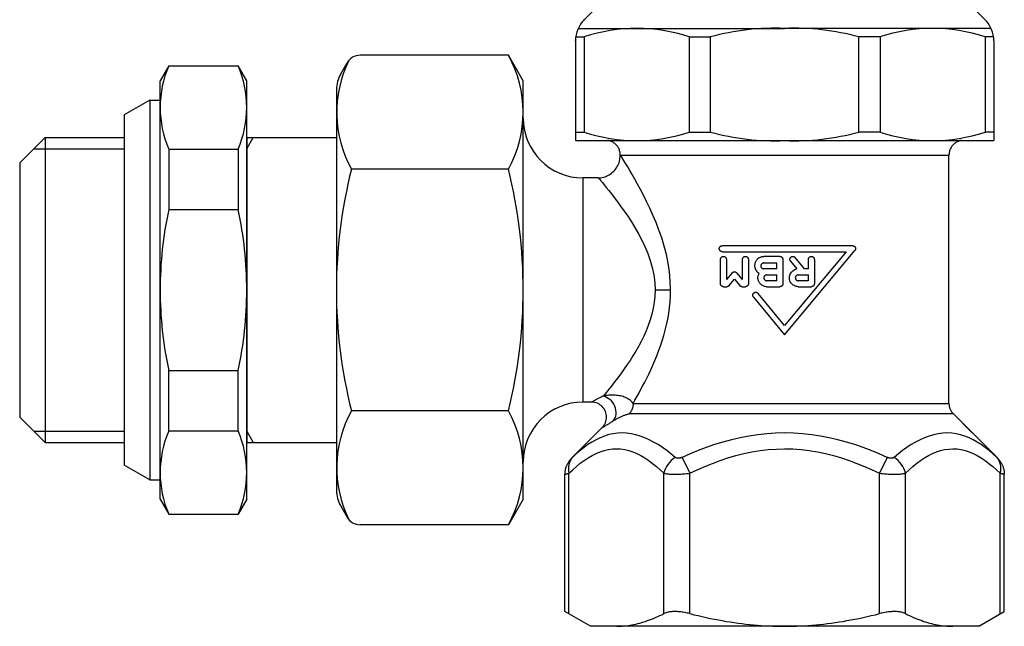
# Model space of a CAD drawing. Extents: x -307 to 887, y -79 to 371.
# Drawn here: x -80 to -14, y 43 to 84 of the extents above; entities that cross this region are included whole.
import ezdxf

# ---------------------------------------------------------------- set-up
doc = ezdxf.new("R2010")
doc.units = 0
doc.header["$PDSIZE"] = -5
doc.layers.get('0').update_dxf_attribs({"linetype": 'CONTINUOUS'})

# ---------------------------------------------------------------- blocks, each defined once
blk = doc.blocks.new('DETENTORE DI REGOLAZIONE AD ANGOLO PER TUBO FERRO DN15 (3)')
for p, q in [((33.163, 22.163), (29.086, 18.086)), ((51.837, 22.163), (55.914, 18.086)), ((28.68, 17.5), (42.5, 17.5)), ((56.32, 17.5), (42.5, 17.5)), ((28.5, 16.672), (28.5, 10)), ((28.517, 16.929), (29.086, 16.929)), ((29.086, 16.929), (29.086, 10.571)), ((36.115, 16.929), (37.529, 16.929)), ((36.115, 16.929), (36.115, 10.571)), ((37.529, 10.571), (37.529, 16.929)), ((48.885, 16.929), (47.471, 16.929)), ((47.471, 10.571), (47.471, 16.929)), ((48.885, 16.929), (48.885, 10.571)), ((55.914, 16.929), (55.914, 10.571)), ((56.483, 16.929), (55.914, 16.929)), ((56.5, 16.672), (56.5, 10)), ((12.768, 14.428), (13.215, 15.202)), ((24.018, 15.702), (14.081, 15.702)), ((25, 14), (24.018, 15.702)), ((1.277, 15), (0.7, 14)), ((1.277, 15), (5.923, 15)), ((6.5, 14), (5.923, 15)), ((0.7, -14), (0.7, 14)), ((6.5, -14), (6.5, 14)), ((25, -14), (25, 14)), ((12.5, 13.428), (12.5, -13.522)), ((0, 12.7), (0, -12.7)), ((0, 12.7), (0.7, 12.7)), ((28.5, 10.571), (29.086, 10.571)), ((36.115, 10.571), (37.529, 10.571)), ((48.885, 10.571), (47.471, 10.571)), ((56.5, 10.571), (55.914, 10.571)), ((6.5, 10.2), (6.5, -10.2)), ((6.5, 9.45), (6.933, 10.2)), ((6.5, 10.2), (12.5, 10.2)), ((28.5, 10), (56.5, 10)), ((1.277, 9.432), (1.277, 5.385)), ((1.277, 9.432), (5.923, 9.432)), ((5.923, 9.432), (5.923, 5.385)), ((31.5, 9), (31.5, 9.031)), ((53.5, -7.586), (53.5, 9.031)), ((24.018, 8.083), (13.504, 8.083)), ((30, 7.5), (29, 7.5)), ((29, 7.5), (29, 0)), ((1.277, 5.385), (5.923, 5.385)), ((47.053, 2.962), (38.323, 2.962)), ((42.5, -3), (47.205, 2.636)), ((38.205, 0.42), (38.205, 2.048)), ((38.323, 2.565), (46.624, 2.565)), ((38.603, 2.048), (38.603, 0.694)), ((39.676, 0.694), (39.676, 2.048)), ((40.074, 2.048), (40.074, 0.42)), ((42.182, 2.247), (41.109, 2.247)), ((42.381, 2.048), (42.381, 0.42)), ((46.624, 2.565), (42.5, -2.382)), ((43.837, 1.414), (43.198, 2.176)), ((44.09, 1.414), (44.09, 2.048)), ((44.487, 2.048), (44.487, 0.42)), ((40.513, 1.612), (40.513, 1.651)), ((41.109, 1.811), (41.983, 1.811)), ((41.983, 1.414), (41.109, 1.414)), ((41.983, 1.414), (41.983, 1.811)), ((42.893, 1.92), (43.324, 1.407)), ((44.09, 1.414), (43.837, 1.414)), ((38.987, 1.152), (38.603, 0.694)), ((38.784, 0.292), (39.14, 0.715)), ((39.14, 0.715), (39.495, 0.292)), ((39.676, 0.694), (39.292, 1.152)), ((41.308, 1.016), (41.983, 1.016)), ((41.983, 0.619), (41.983, 1.016)), ((43.414, 1.016), (44.09, 1.016)), ((44.09, 0.619), (44.09, 1.016)), ((38.404, 0.221), (38.632, 0.221)), ((39.647, 0.221), (39.875, 0.221)), ((41.983, 0.619), (41.308, 0.619)), ((41.308, 0.221), (42.182, 0.221)), ((44.09, 0.619), (43.414, 0.619)), ((43.414, 0.221), (44.289, 0.221)), ((29, 0), (29, -7.5)), ((34.866, 0), (33.825, 0)), ((40.411, -0.477), (42.5, -3)), ((42.5, -2.382), (40.717, -0.223)), ((1.277, -9.432), (1.277, -5.385)), ((1.277, -5.385), (5.923, -5.385)), ((5.923, -9.432), (5.923, -5.385)), ((29.586, -7.5), (29, -7.5)), ((32.359, -7.586), (53.5, -7.586)), ((24.018, -8.083), (13.504, -8.083)), ((53.793, -8.293), (32.089, -8.293)), ((53.793, -8.293), (56.762, -11.262)), ((53.793, -8.293), (55.061, -9.561)), ((30.293, -9.207), (28.238, -11.262)), ((30.293, -9.207), (29.939, -9.561)), ((1.277, -9.432), (5.923, -9.432)), ((6.5, -9.45), (6.933, -10.2)), ((6.5, -10.2), (12.5, -10.2)), ((35.636, -11.198), (36.149, -12.258)), ((49.364, -11.198), (48.851, -12.258)), ((27.798, -21.518), (27.798, -12.323)), ((28.066, -21.672), (28.066, -12.258)), ((34.417, -21.652), (34.417, -12.258)), ((36.149, -21.652), (36.149, -12.258)), ((48.851, -21.652), (48.851, -12.258)), ((50.583, -21.652), (50.583, -12.258)), ((56.934, -21.672), (56.934, -12.258)), ((57.202, -21.518), (57.202, -12.323)), ((0, -12.7), (0.7, -12.7)), ((0.7, -14), (1.277, -15)), ((6.5, -14), (5.923, -15)), ((12.768, -14.428), (13.215, -15.202)), ((25, -14), (24.018, -15.702)), ((1.277, -15), (5.923, -15)), ((24.018, -15.702), (14.081, -15.702)), ((29.5, -22.5), (27.798, -21.518)), ((55.5, -22.5), (57.202, -21.518)), ((55.5, -22.5), (29.5, -22.5))]:
    blk.add_line(p, q)
for points in [[(31.5, 9.031), (31.495, 9.089), (31.49, 9.147), (31.484, 9.204), (31.47, 9.261), (31.456, 9.317), (31.438, 9.372), (31.415, 9.425), (31.392, 9.479), (31.364, 9.529), (31.333, 9.578), (31.302, 9.627), (31.264, 9.671), (31.226, 9.715), (31.186, 9.757), (31.141, 9.794), (31.096, 9.831), (31.049, 9.865), (30.999, 9.894), (30.949, 9.923), (30.896, 9.947), (30.842, 9.967), (30.787, 9.988), (30.731, 10.002), (30.675, 10.015)], [(54.325, 10.015), (54.269, 10.001), (54.213, 9.986), (54.157, 9.969), (54.104, 9.946), (54.051, 9.922), (54, 9.895), (53.951, 9.863), (53.903, 9.831), (53.858, 9.794), (53.815, 9.755), (53.772, 9.716), (53.736, 9.671), (53.7, 9.626), (53.665, 9.579), (53.636, 9.529), (53.608, 9.478), (53.583, 9.426), (53.563, 9.371), (53.543, 9.317), (53.529, 9.26), (53.518, 9.203), (53.507, 9.146), (53.503, 9.089), (53.5, 9.031)], [(30, 7.5), (30.098, 7.508), (30.196, 7.516), (30.292, 7.532), (30.387, 7.556), (30.482, 7.58), (30.572, 7.619), (30.662, 7.657), (30.748, 7.704), (30.831, 7.757), (30.913, 7.811), (30.986, 7.876), (31.059, 7.941), (31.125, 8.014), (31.187, 8.09), (31.246, 8.168), (31.295, 8.253), (31.344, 8.338), (31.382, 8.428), (31.417, 8.519), (31.444, 8.613), (31.458, 8.71), (31.472, 8.806), (31.486, 8.903), (31.5, 9)], [(31.531, 9.031), (31.577, 9.031), (31.713, 9.031), (31.938, 9.031), (32.252, 9.031), (32.655, 9.031), (33.146, 9.031), (33.722, 9.031), (34.377, 9.031), (35.101, 9.031), (35.888, 9.031), (36.729, 9.031), (37.618, 9.031), (38.546, 9.031), (39.506, 9.031), (40.49, 9.031), (41.49, 9.031), (42.5, 9.031), (43.51, 9.031), (44.511, 9.031), (45.495, 9.031), (46.455, 9.031), (47.382, 9.031), (48.269, 9.031), (49.11, 9.031), (49.896, 9.031), (50.62, 9.031), (51.275, 9.031), (51.852, 9.031), (52.346, 9.031), (52.754, 9.031), (53.074, 9.031), (53.306, 9.031), (53.447, 9.031), (53.496, 9.031)], [(34.866, 0), (34.846, 0.608), (34.79, 1.207), (34.7, 1.796), (34.581, 2.372), (34.437, 2.935), (34.271, 3.481), (34.088, 4.01), (33.891, 4.52), (33.685, 5.01), (33.473, 5.477), (33.259, 5.92), (33.047, 6.337), (32.841, 6.726), (32.646, 7.089), (32.462, 7.422), (32.292, 7.726), (32.136, 7.999), (31.996, 8.24), (31.872, 8.448), (31.767, 8.622), (31.68, 8.761), (31.614, 8.865), (31.569, 8.931), (31.547, 8.959)], [(30.053, 7.466), (30.078, 7.442), (30.129, 7.387), (30.205, 7.301), (30.303, 7.185), (30.423, 7.04), (30.564, 6.866), (30.723, 6.666), (30.9, 6.438), (31.094, 6.185), (31.302, 5.907), (31.524, 5.605), (31.757, 5.281), (31.998, 4.933), (32.242, 4.564), (32.483, 4.175), (32.717, 3.767), (32.941, 3.342), (33.149, 2.901), (33.337, 2.445), (33.501, 1.977), (33.636, 1.497), (33.738, 1.006), (33.803, 0.507), (33.825, 0)], [(38.323, 2.565), (38.298, 2.566), (38.273, 2.571), (38.248, 2.579), (38.225, 2.59), (38.203, 2.604), (38.184, 2.621), (38.167, 2.64), (38.152, 2.661), (38.14, 2.685), (38.131, 2.711), (38.126, 2.737), (38.124, 2.764), (38.126, 2.79), (38.131, 2.816), (38.14, 2.842), (38.152, 2.866), (38.167, 2.887), (38.184, 2.906), (38.203, 2.923), (38.225, 2.937), (38.248, 2.948), (38.273, 2.956), (38.298, 2.961), (38.323, 2.962)], [(47.053, 2.962), (47.07, 2.962), (47.088, 2.959), (47.105, 2.955), (47.123, 2.949), (47.14, 2.942), (47.156, 2.933), (47.171, 2.923), (47.185, 2.911), (47.198, 2.899), (47.21, 2.885), (47.221, 2.869), (47.23, 2.853), (47.238, 2.835), (47.244, 2.816), (47.248, 2.797), (47.251, 2.778), (47.251, 2.76), (47.25, 2.741), (47.247, 2.722), (47.242, 2.703), (47.235, 2.685), (47.226, 2.667), (47.216, 2.651), (47.205, 2.636)], [(38.205, 2.048), (38.207, 2.074), (38.213, 2.101), (38.221, 2.126), (38.234, 2.15), (38.249, 2.172), (38.266, 2.19), (38.285, 2.207), (38.306, 2.221), (38.33, 2.232), (38.354, 2.24), (38.379, 2.245), (38.404, 2.247), (38.428, 2.245), (38.453, 2.241), (38.478, 2.233), (38.501, 2.221), (38.523, 2.207), (38.543, 2.191), (38.56, 2.172), (38.575, 2.15), (38.587, 2.126), (38.596, 2.101), (38.601, 2.074), (38.603, 2.048)], [(39.676, 2.048), (39.678, 2.074), (39.683, 2.1), (39.692, 2.125), (39.704, 2.149), (39.718, 2.17), (39.735, 2.189), (39.754, 2.206), (39.776, 2.22), (39.799, 2.232), (39.824, 2.24), (39.85, 2.245), (39.875, 2.247), (39.9, 2.245), (39.925, 2.24), (39.95, 2.232), (39.974, 2.221), (39.995, 2.206), (40.015, 2.189), (40.031, 2.17), (40.046, 2.149), (40.058, 2.125), (40.067, 2.1), (40.072, 2.074), (40.074, 2.048)], [(40.513, 1.651), (40.514, 1.689), (40.518, 1.727), (40.524, 1.766), (40.533, 1.804), (40.544, 1.842), (40.558, 1.88), (40.575, 1.916), (40.594, 1.951), (40.615, 1.984), (40.638, 2.016), (40.662, 2.045), (40.688, 2.073), (40.716, 2.099), (40.745, 2.123), (40.777, 2.146), (40.81, 2.167), (40.845, 2.185), (40.881, 2.202), (40.918, 2.216), (40.956, 2.227), (40.994, 2.236), (41.033, 2.242), (41.071, 2.246), (41.109, 2.247)], [(42.182, 2.247), (42.195, 2.246), (42.207, 2.245), (42.22, 2.243), (42.233, 2.24), (42.246, 2.236), (42.258, 2.232), (42.27, 2.226), (42.282, 2.22), (42.293, 2.213), (42.303, 2.205), (42.313, 2.197), (42.323, 2.189), (42.331, 2.179), (42.339, 2.17), (42.347, 2.159), (42.354, 2.148), (42.36, 2.136), (42.366, 2.124), (42.37, 2.112), (42.374, 2.099), (42.377, 2.086), (42.379, 2.073), (42.38, 2.061), (42.381, 2.048)], [(42.893, 1.92), (42.878, 1.941), (42.865, 1.964), (42.856, 1.989), (42.85, 2.015), (42.847, 2.04), (42.847, 2.065), (42.851, 2.091), (42.859, 2.116), (42.87, 2.141), (42.883, 2.163), (42.9, 2.183), (42.918, 2.2), (42.939, 2.216), (42.962, 2.228), (42.987, 2.238), (43.012, 2.244), (43.038, 2.247), (43.063, 2.246), (43.088, 2.242), (43.114, 2.235), (43.138, 2.224), (43.16, 2.21), (43.18, 2.194), (43.198, 2.176)], [(44.09, 2.048), (44.092, 2.074), (44.097, 2.099), (44.105, 2.125), (44.117, 2.148), (44.132, 2.17), (44.149, 2.189), (44.168, 2.206), (44.189, 2.22), (44.213, 2.232), (44.238, 2.24), (44.264, 2.245), (44.289, 2.247), (44.314, 2.245), (44.34, 2.24), (44.365, 2.232), (44.388, 2.22), (44.41, 2.206), (44.429, 2.189), (44.446, 2.17), (44.46, 2.148), (44.472, 2.125), (44.481, 2.099), (44.486, 2.074), (44.487, 2.048)], [(40.788, 1.11), (40.767, 1.124), (40.747, 1.138), (40.728, 1.154), (40.709, 1.17), (40.692, 1.186), (40.675, 1.203), (40.659, 1.221), (40.643, 1.24), (40.628, 1.26), (40.614, 1.281), (40.6, 1.302), (40.587, 1.324), (40.575, 1.346), (40.564, 1.369), (40.555, 1.392), (40.546, 1.416), (40.538, 1.441), (40.531, 1.465), (40.525, 1.49), (40.521, 1.514), (40.517, 1.539), (40.515, 1.564), (40.513, 1.588), (40.513, 1.612)], [(41.109, 1.811), (41.083, 1.809), (41.058, 1.804), (41.033, 1.796), (41.009, 1.784), (40.988, 1.77), (40.968, 1.753), (40.952, 1.734), (40.937, 1.712), (40.925, 1.689), (40.917, 1.663), (40.912, 1.638), (40.91, 1.612), (40.912, 1.587), (40.917, 1.561), (40.925, 1.536), (40.937, 1.512), (40.952, 1.491), (40.968, 1.472), (40.988, 1.455), (41.009, 1.44), (41.033, 1.429), (41.058, 1.42), (41.083, 1.415), (41.109, 1.414)], [(43.414, 0.221), (43.342, 0.226), (43.269, 0.239), (43.197, 0.262), (43.129, 0.294), (43.066, 0.334), (43.009, 0.38), (42.959, 0.432), (42.915, 0.491), (42.878, 0.557), (42.849, 0.627), (42.83, 0.699), (42.82, 0.773), (42.819, 0.844), (42.827, 0.917), (42.844, 0.99), (42.87, 1.061), (42.905, 1.128), (42.948, 1.189), (42.996, 1.243), (43.051, 1.29), (43.113, 1.332), (43.18, 1.366), (43.251, 1.391), (43.324, 1.407)], [(38.987, 1.152), (38.997, 1.162), (39.007, 1.172), (39.018, 1.181), (39.03, 1.189), (39.043, 1.197), (39.056, 1.204), (39.069, 1.21), (39.083, 1.214), (39.097, 1.218), (39.111, 1.22), (39.125, 1.222), (39.139, 1.222), (39.153, 1.222), (39.167, 1.22), (39.182, 1.218), (39.196, 1.214), (39.21, 1.21), (39.223, 1.204), (39.236, 1.197), (39.249, 1.19), (39.261, 1.181), (39.272, 1.172), (39.282, 1.162), (39.292, 1.152)], [(41.308, 0.221), (41.257, 0.223), (41.207, 0.23), (41.156, 0.241), (41.106, 0.256), (41.057, 0.276), (41.011, 0.3), (40.967, 0.328), (40.926, 0.359), (40.889, 0.393), (40.855, 0.43), (40.823, 0.47), (40.795, 0.514), (40.77, 0.56), (40.749, 0.608), (40.733, 0.659), (40.721, 0.71), (40.714, 0.761), (40.711, 0.811), (40.713, 0.861), (40.719, 0.912), (40.73, 0.963), (40.745, 1.014), (40.764, 1.063), (40.788, 1.11)], [(41.308, 1.016), (41.282, 1.014), (41.257, 1.009), (41.232, 1.001), (41.208, 0.989), (41.186, 0.975), (41.167, 0.958), (41.15, 0.939), (41.136, 0.917), (41.124, 0.894), (41.116, 0.868), (41.11, 0.843), (41.109, 0.817), (41.11, 0.792), (41.116, 0.766), (41.124, 0.741), (41.136, 0.717), (41.15, 0.696), (41.167, 0.677), (41.186, 0.66), (41.208, 0.645), (41.232, 0.634), (41.257, 0.625), (41.282, 0.62), (41.308, 0.619)], [(43.414, 1.016), (43.389, 1.014), (43.363, 1.009), (43.338, 1.001), (43.315, 0.989), (43.293, 0.975), (43.274, 0.958), (43.257, 0.939), (43.242, 0.917), (43.231, 0.893), (43.222, 0.868), (43.217, 0.843), (43.215, 0.817), (43.217, 0.792), (43.222, 0.766), (43.231, 0.741), (43.242, 0.718), (43.257, 0.696), (43.274, 0.677), (43.293, 0.66), (43.315, 0.645), (43.338, 0.634), (43.363, 0.625), (43.389, 0.62), (43.414, 0.619)], [(38.404, 0.221), (38.392, 0.221), (38.38, 0.223), (38.367, 0.225), (38.355, 0.227), (38.342, 0.231), (38.33, 0.235), (38.318, 0.241), (38.307, 0.247), (38.296, 0.253), (38.285, 0.261), (38.275, 0.269), (38.266, 0.277), (38.257, 0.286), (38.249, 0.296), (38.241, 0.307), (38.234, 0.318), (38.227, 0.329), (38.221, 0.342), (38.217, 0.354), (38.213, 0.367), (38.209, 0.38), (38.207, 0.394), (38.206, 0.407), (38.205, 0.42)], [(38.784, 0.292), (38.779, 0.287), (38.775, 0.281), (38.77, 0.276), (38.764, 0.272), (38.759, 0.267), (38.753, 0.262), (38.747, 0.258), (38.741, 0.254), (38.735, 0.25), (38.729, 0.246), (38.722, 0.243), (38.716, 0.24), (38.709, 0.237), (38.702, 0.234), (38.695, 0.231), (38.688, 0.229), (38.681, 0.227), (38.674, 0.226), (38.667, 0.224), (38.66, 0.223), (38.653, 0.222), (38.646, 0.222), (38.639, 0.221), (38.632, 0.221)], [(39.647, 0.221), (39.64, 0.221), (39.633, 0.222), (39.626, 0.222), (39.619, 0.223), (39.612, 0.224), (39.605, 0.226), (39.598, 0.227), (39.59, 0.229), (39.583, 0.232), (39.577, 0.234), (39.57, 0.237), (39.563, 0.24), (39.556, 0.243), (39.55, 0.246), (39.544, 0.25), (39.537, 0.254), (39.531, 0.258), (39.526, 0.263), (39.52, 0.267), (39.515, 0.272), (39.509, 0.276), (39.504, 0.281), (39.5, 0.287), (39.495, 0.292)], [(40.074, 0.42), (40.073, 0.407), (40.072, 0.394), (40.07, 0.381), (40.067, 0.368), (40.063, 0.356), (40.058, 0.343), (40.053, 0.331), (40.046, 0.319), (40.039, 0.308), (40.031, 0.298), (40.023, 0.288), (40.015, 0.279), (40.005, 0.27), (39.995, 0.262), (39.985, 0.254), (39.974, 0.247), (39.962, 0.241), (39.95, 0.236), (39.938, 0.231), (39.925, 0.228), (39.913, 0.225), (39.9, 0.223), (39.887, 0.222), (39.875, 0.221)], [(42.381, 0.42), (42.38, 0.407), (42.379, 0.394), (42.377, 0.382), (42.374, 0.369), (42.37, 0.356), (42.366, 0.344), (42.36, 0.332), (42.354, 0.32), (42.347, 0.309), (42.339, 0.298), (42.331, 0.289), (42.323, 0.279), (42.313, 0.271), (42.303, 0.263), (42.293, 0.255), (42.282, 0.248), (42.27, 0.242), (42.258, 0.236), (42.246, 0.232), (42.233, 0.228), (42.22, 0.225), (42.207, 0.223), (42.195, 0.222), (42.182, 0.221)], [(44.487, 0.42), (44.487, 0.407), (44.486, 0.394), (44.484, 0.381), (44.481, 0.369), (44.477, 0.356), (44.472, 0.343), (44.467, 0.331), (44.46, 0.32), (44.453, 0.309), (44.446, 0.298), (44.437, 0.288), (44.429, 0.279), (44.42, 0.27), (44.41, 0.262), (44.399, 0.255), (44.388, 0.248), (44.376, 0.242), (44.364, 0.236), (44.352, 0.231), (44.339, 0.228), (44.327, 0.225), (44.314, 0.223), (44.301, 0.222), (44.289, 0.221)], [(33.825, 0), (33.811, -0.407), (33.77, -0.812), (33.704, -1.213), (33.613, -1.607), (33.502, -1.993), (33.371, -2.37), (33.224, -2.737), (33.064, -3.094), (32.894, -3.439), (32.715, -3.774), (32.53, -4.097), (32.342, -4.408), (32.15, -4.707), (31.958, -4.995), (31.767, -5.27), (31.577, -5.532), (31.392, -5.782), (31.213, -6.018), (31.042, -6.239), (30.881, -6.445), (30.73, -6.634), (30.591, -6.806), (30.464, -6.961), (30.351, -7.097)], [(32.359, -7.586), (32.479, -7.378), (32.603, -7.158), (32.731, -6.928), (32.862, -6.687), (32.996, -6.436), (33.132, -6.174), (33.268, -5.903), (33.405, -5.623), (33.541, -5.333), (33.676, -5.033), (33.808, -4.725), (33.938, -4.407), (34.064, -4.081), (34.185, -3.746), (34.3, -3.402), (34.408, -3.05), (34.508, -2.689), (34.598, -2.322), (34.676, -1.947), (34.743, -1.566), (34.796, -1.179), (34.835, -0.788), (34.858, -0.395), (34.866, 0)], [(40.411, -0.477), (40.395, -0.456), (40.383, -0.432), (40.373, -0.407), (40.368, -0.382), (40.365, -0.356), (40.366, -0.331), (40.37, -0.305), (40.378, -0.279), (40.389, -0.255), (40.403, -0.233), (40.419, -0.213), (40.438, -0.196), (40.459, -0.181), (40.482, -0.169), (40.507, -0.16), (40.532, -0.154), (40.558, -0.151), (40.583, -0.152), (40.608, -0.156), (40.634, -0.164), (40.658, -0.175), (40.68, -0.189), (40.7, -0.205), (40.717, -0.223)], [(30.339, -7.103), (30.282, -7.132), (30.227, -7.161), (30.174, -7.189), (30.123, -7.216), (30.073, -7.242), (30.026, -7.267), (29.98, -7.291), (29.937, -7.314), (29.896, -7.335), (29.857, -7.356), (29.821, -7.375), (29.787, -7.393), (29.755, -7.41), (29.726, -7.425), (29.7, -7.439), (29.677, -7.452), (29.656, -7.463), (29.638, -7.472), (29.623, -7.48), (29.611, -7.486), (29.602, -7.491), (29.595, -7.495), (29.591, -7.497), (29.59, -7.497)], [(32.359, -7.586), (32.301, -7.507), (32.236, -7.437), (32.165, -7.377), (32.091, -7.323), (32.013, -7.275), (31.933, -7.233), (31.851, -7.196), (31.767, -7.164), (31.682, -7.136), (31.597, -7.112), (31.51, -7.091), (31.422, -7.074), (31.334, -7.06), (31.246, -7.049), (31.156, -7.042), (31.067, -7.037), (30.977, -7.035), (30.887, -7.036), (30.797, -7.04), (30.706, -7.047), (30.615, -7.057), (30.523, -7.069), (30.431, -7.084), (30.339, -7.103)], [(30.293, -9.207), (30.35, -9.128), (30.407, -9.048), (30.464, -8.969), (30.502, -8.88), (30.531, -8.786), (30.559, -8.693), (30.575, -8.598), (30.573, -8.5), (30.571, -8.402), (30.564, -8.305), (30.532, -8.213), (30.499, -8.121), (30.466, -8.029), (30.409, -7.95), (30.349, -7.873), (30.289, -7.796), (30.215, -7.733), (30.134, -7.679), (30.053, -7.625), (29.966, -7.581), (29.872, -7.555), (29.778, -7.529), (29.683, -7.505), (29.586, -7.5)], [(30.293, -9.207), (30.35, -9.128), (30.407, -9.048), (30.464, -8.969), (30.502, -8.88), (30.531, -8.786), (30.559, -8.693), (30.575, -8.598), (30.573, -8.5), (30.571, -8.402), (30.564, -8.305), (30.532, -8.213), (30.499, -8.121), (30.466, -8.029), (30.409, -7.95), (30.349, -7.873), (30.289, -7.796), (30.215, -7.733), (30.134, -7.679), (30.053, -7.625), (29.966, -7.581), (29.872, -7.555), (29.778, -7.529), (29.683, -7.505), (29.586, -7.5)], [(32.359, -7.586), (32.359, -7.619), (32.357, -7.651), (32.355, -7.684), (32.351, -7.716), (32.347, -7.749), (32.341, -7.781), (32.335, -7.813), (32.328, -7.845), (32.319, -7.876), (32.31, -7.907), (32.3, -7.938), (32.289, -7.968), (32.277, -7.998), (32.264, -8.028), (32.25, -8.057), (32.236, -8.086), (32.22, -8.114), (32.204, -8.141), (32.187, -8.168), (32.169, -8.195), (32.15, -8.22), (32.13, -8.245), (32.11, -8.269), (32.089, -8.293)], [(31.029, -8.757), (31.073, -8.73), (31.117, -8.704), (31.161, -8.678), (31.206, -8.653), (31.251, -8.628), (31.296, -8.603), (31.341, -8.579), (31.387, -8.555), (31.432, -8.532), (31.478, -8.509), (31.524, -8.486), (31.57, -8.464), (31.616, -8.443), (31.662, -8.423), (31.707, -8.403), (31.753, -8.384), (31.798, -8.367), (31.843, -8.35), (31.887, -8.335), (31.931, -8.322), (31.973, -8.31), (32.014, -8.301), (32.053, -8.295), (32.089, -8.293)], [(31.029, -8.757), (31.073, -8.73), (31.117, -8.704), (31.161, -8.678), (31.206, -8.653), (31.251, -8.628), (31.296, -8.603), (31.341, -8.579), (31.387, -8.555), (31.432, -8.532), (31.478, -8.509), (31.524, -8.486), (31.57, -8.464), (31.616, -8.443), (31.662, -8.423), (31.707, -8.403), (31.753, -8.384), (31.798, -8.367), (31.843, -8.35), (31.887, -8.335), (31.931, -8.322), (31.973, -8.31), (32.014, -8.301), (32.053, -8.295), (32.089, -8.293)], [(31.029, -8.757), (31.073, -8.73), (31.117, -8.704), (31.161, -8.678), (31.206, -8.653), (31.251, -8.628), (31.296, -8.603), (31.341, -8.579), (31.387, -8.555), (31.432, -8.532), (31.478, -8.509), (31.524, -8.486), (31.57, -8.464), (31.616, -8.443), (31.662, -8.423), (31.707, -8.403), (31.753, -8.384), (31.798, -8.367), (31.843, -8.35), (31.887, -8.335), (31.931, -8.322), (31.973, -8.31), (32.014, -8.301), (32.053, -8.295), (32.089, -8.293)], [(30.297, -9.204), (30.298, -9.204), (30.302, -9.201), (30.309, -9.197), (30.318, -9.192), (30.33, -9.184), (30.344, -9.175), (30.362, -9.165), (30.382, -9.152), (30.405, -9.138), (30.43, -9.122), (30.459, -9.105), (30.489, -9.086), (30.523, -9.066), (30.558, -9.044), (30.596, -9.021), (30.636, -8.996), (30.679, -8.97), (30.723, -8.943), (30.769, -8.915), (30.818, -8.885), (30.868, -8.855), (30.92, -8.823), (30.973, -8.79), (31.029, -8.757)], [(30.297, -9.204), (30.298, -9.204), (30.302, -9.201), (30.309, -9.197), (30.318, -9.192), (30.33, -9.184), (30.344, -9.175), (30.362, -9.165), (30.382, -9.152), (30.405, -9.138), (30.43, -9.122), (30.459, -9.105), (30.489, -9.086), (30.523, -9.066), (30.558, -9.044), (30.596, -9.021), (30.636, -8.996), (30.679, -8.97), (30.723, -8.943), (30.769, -8.915), (30.818, -8.885), (30.868, -8.855), (30.92, -8.823), (30.973, -8.79), (31.029, -8.757)], [(30.298, -9.204), (30.299, -9.203), (30.302, -9.201), (30.309, -9.197), (30.318, -9.192), (30.33, -9.184), (30.344, -9.175), (30.362, -9.165), (30.382, -9.152), (30.405, -9.138), (30.43, -9.122), (30.459, -9.105), (30.489, -9.086), (30.523, -9.066), (30.558, -9.044), (30.596, -9.021), (30.636, -8.996), (30.679, -8.97), (30.723, -8.943), (30.769, -8.915), (30.818, -8.885), (30.868, -8.855), (30.92, -8.823), (30.973, -8.79), (31.029, -8.757)], [(35.168, -11.198), (34.889, -10.964), (34.605, -10.743), (34.318, -10.536), (34.027, -10.345), (33.733, -10.171), (33.436, -10.016), (33.137, -9.881), (32.835, -9.768), (32.532, -9.679), (32.229, -9.613), (31.925, -9.574), (31.623, -9.561), (31.323, -9.574), (31.026, -9.613), (30.733, -9.678), (30.444, -9.768), (30.159, -9.88), (29.88, -10.015), (29.605, -10.17), (29.336, -10.344), (29.071, -10.536), (28.811, -10.743), (28.556, -10.964), (28.305, -11.198)], [(49.364, -11.198), (48.833, -10.964), (48.295, -10.743), (47.747, -10.536), (47.192, -10.345), (46.629, -10.171), (46.058, -10.016), (45.479, -9.881), (44.893, -9.768), (44.3, -9.679), (43.703, -9.615), (43.102, -9.577), (42.5, -9.564), (41.898, -9.577), (41.298, -9.616), (40.7, -9.679), (40.108, -9.768), (39.522, -9.881), (38.943, -10.016), (38.372, -10.171), (37.809, -10.345), (37.253, -10.536), (36.706, -10.743), (36.167, -10.964), (35.636, -11.198)], [(56.695, -11.198), (56.444, -10.964), (56.189, -10.743), (55.929, -10.536), (55.664, -10.345), (55.395, -10.171), (55.121, -10.016), (54.842, -9.881), (54.558, -9.768), (54.27, -9.679), (53.976, -9.615), (53.679, -9.577), (53.379, -9.564), (53.077, -9.577), (52.774, -9.615), (52.47, -9.679), (52.167, -9.768), (51.865, -9.881), (51.565, -10.015), (51.268, -10.17), (50.974, -10.344), (50.683, -10.536), (50.395, -10.743), (50.112, -10.964), (49.832, -11.198)], [(28.066, -12.258), (28.316, -12.025), (28.568, -11.803), (28.824, -11.596), (29.083, -11.405), (29.345, -11.231), (29.609, -11.076), (29.876, -10.941), (30.146, -10.828), (30.418, -10.739), (30.692, -10.674), (30.967, -10.634), (31.242, -10.621), (31.518, -10.635), (31.793, -10.674), (32.067, -10.739), (32.339, -10.829), (32.609, -10.942), (32.876, -11.077), (33.14, -11.232), (33.402, -11.406), (33.66, -11.597), (33.915, -11.804), (34.168, -12.025), (34.417, -12.258)], [(28.305, -11.198), (28.3, -11.203), (28.295, -11.207), (28.29, -11.212), (28.286, -11.216), (28.281, -11.221), (28.277, -11.225), (28.273, -11.228), (28.269, -11.232), (28.265, -11.236), (28.262, -11.239), (28.259, -11.242), (28.256, -11.245), (28.253, -11.248), (28.25, -11.25), (28.248, -11.252), (28.246, -11.255), (28.244, -11.256), (28.242, -11.258), (28.241, -11.259), (28.24, -11.26), (28.239, -11.261), (28.238, -11.262), (28.238, -11.262), (28.238, -11.262)], [(35.636, -11.198), (35.615, -11.207), (35.593, -11.216), (35.57, -11.224), (35.548, -11.232), (35.525, -11.239), (35.502, -11.245), (35.48, -11.25), (35.457, -11.254), (35.435, -11.258), (35.412, -11.26), (35.391, -11.262), (35.369, -11.262), (35.348, -11.262), (35.328, -11.26), (35.308, -11.258), (35.289, -11.255), (35.271, -11.25), (35.254, -11.245), (35.237, -11.239), (35.222, -11.232), (35.207, -11.225), (35.193, -11.216), (35.18, -11.207), (35.168, -11.198)], [(36.149, -12.258), (36.648, -12.025), (37.153, -11.804), (37.665, -11.597), (38.182, -11.405), (38.705, -11.231), (39.233, -11.076), (39.767, -10.942), (40.307, -10.829), (40.851, -10.74), (41.399, -10.676), (41.949, -10.638), (42.5, -10.625), (43.051, -10.637), (43.601, -10.675), (44.15, -10.739), (44.694, -10.829), (45.234, -10.942), (45.768, -11.077), (46.297, -11.232), (46.82, -11.406), (47.337, -11.597), (47.848, -11.804), (48.352, -12.025), (48.851, -12.258)], [(49.832, -11.198), (49.82, -11.207), (49.807, -11.216), (49.793, -11.224), (49.779, -11.232), (49.763, -11.239), (49.747, -11.245), (49.729, -11.25), (49.711, -11.254), (49.692, -11.258), (49.673, -11.26), (49.652, -11.262), (49.631, -11.262), (49.61, -11.262), (49.588, -11.26), (49.566, -11.258), (49.543, -11.255), (49.521, -11.25), (49.498, -11.245), (49.475, -11.239), (49.453, -11.232), (49.43, -11.225), (49.408, -11.216), (49.385, -11.207), (49.364, -11.198)], [(50.583, -12.258), (50.832, -12.025), (51.085, -11.803), (51.341, -11.596), (51.6, -11.405), (51.861, -11.231), (52.126, -11.076), (52.393, -10.941), (52.663, -10.828), (52.935, -10.74), (53.209, -10.676), (53.484, -10.638), (53.76, -10.625), (54.036, -10.637), (54.31, -10.676), (54.584, -10.739), (54.856, -10.829), (55.125, -10.942), (55.392, -11.077), (55.656, -11.232), (55.917, -11.406), (56.176, -11.597), (56.432, -11.804), (56.684, -12.025), (56.934, -12.258)], [(56.762, -11.262), (56.762, -11.262), (56.762, -11.262), (56.761, -11.261), (56.76, -11.26), (56.759, -11.259), (56.758, -11.258), (56.756, -11.256), (56.754, -11.255), (56.752, -11.252), (56.75, -11.25), (56.747, -11.248), (56.744, -11.245), (56.741, -11.242), (56.738, -11.239), (56.735, -11.236), (56.731, -11.232), (56.727, -11.228), (56.723, -11.225), (56.719, -11.221), (56.714, -11.216), (56.71, -11.212), (56.705, -11.207), (56.7, -11.203), (56.695, -11.198)], [(27.798, -12.323), (27.801, -12.274), (27.804, -12.225), (27.806, -12.176), (27.813, -12.127), (27.821, -12.079), (27.829, -12.03), (27.839, -11.982), (27.852, -11.935), (27.865, -11.888), (27.878, -11.841), (27.896, -11.795), (27.914, -11.749), (27.933, -11.704), (27.955, -11.66), (27.978, -11.617), (28.001, -11.573), (28.026, -11.531), (28.053, -11.49), (28.081, -11.45), (28.109, -11.41), (28.141, -11.373), (28.173, -11.336), (28.206, -11.299), (28.238, -11.262)], [(56.762, -11.262), (56.795, -11.299), (56.828, -11.335), (56.861, -11.372), (56.891, -11.411), (56.919, -11.451), (56.948, -11.491), (56.975, -11.532), (56.999, -11.574), (57.023, -11.617), (57.047, -11.66), (57.066, -11.705), (57.086, -11.75), (57.105, -11.795), (57.121, -11.842), (57.135, -11.889), (57.15, -11.936), (57.161, -11.983), (57.171, -12.031), (57.18, -12.08), (57.188, -12.128), (57.191, -12.177), (57.195, -12.225), (57.198, -12.274), (57.202, -12.323)], [(27.799, -12.323), (27.799, -12.323), (27.801, -12.322), (27.803, -12.322), (27.807, -12.321), (27.811, -12.32), (27.817, -12.319), (27.823, -12.317), (27.831, -12.315), (27.839, -12.313), (27.849, -12.311), (27.859, -12.308), (27.87, -12.306), (27.882, -12.303), (27.895, -12.3), (27.909, -12.296), (27.924, -12.293), (27.939, -12.289), (27.955, -12.285), (27.972, -12.281), (27.99, -12.277), (28.008, -12.273), (28.027, -12.268), (28.046, -12.263), (28.066, -12.258)], [(34.417, -12.258), (34.46, -12.268), (34.506, -12.277), (34.555, -12.285), (34.609, -12.293), (34.665, -12.3), (34.725, -12.306), (34.789, -12.311), (34.855, -12.315), (34.925, -12.319), (34.997, -12.321), (35.073, -12.322), (35.15, -12.323), (35.23, -12.322), (35.311, -12.321), (35.394, -12.319), (35.477, -12.315), (35.562, -12.311), (35.646, -12.306), (35.731, -12.3), (35.816, -12.293), (35.901, -12.285), (35.984, -12.277), (36.067, -12.268), (36.149, -12.258)], [(48.851, -12.258), (48.933, -12.268), (49.016, -12.277), (49.1, -12.285), (49.185, -12.293), (49.27, -12.3), (49.355, -12.306), (49.44, -12.311), (49.524, -12.315), (49.608, -12.319), (49.691, -12.321), (49.772, -12.322), (49.851, -12.323), (49.929, -12.322), (50.004, -12.321), (50.077, -12.319), (50.146, -12.315), (50.213, -12.311), (50.276, -12.306), (50.336, -12.3), (50.392, -12.293), (50.445, -12.285), (50.495, -12.277), (50.54, -12.268), (50.583, -12.258)], [(56.934, -12.258), (56.954, -12.263), (56.973, -12.268), (56.992, -12.273), (57.01, -12.277), (57.028, -12.281), (57.045, -12.285), (57.061, -12.289), (57.076, -12.293), (57.091, -12.296), (57.105, -12.3), (57.118, -12.303), (57.13, -12.306), (57.141, -12.308), (57.151, -12.311), (57.161, -12.313), (57.169, -12.315), (57.177, -12.317), (57.183, -12.319), (57.189, -12.32), (57.193, -12.321), (57.197, -12.322), (57.199, -12.322), (57.201, -12.323), (57.201, -12.323)], [(31.242, -22.5), (31.373, -22.498), (31.503, -22.494), (31.634, -22.486), (31.764, -22.476), (31.893, -22.462), (32.023, -22.446), (32.152, -22.427), (32.282, -22.404), (32.412, -22.379), (32.541, -22.351), (32.672, -22.321), (32.802, -22.287), (32.933, -22.25), (33.064, -22.211), (33.196, -22.168), (33.328, -22.123), (33.461, -22.075), (33.595, -22.023), (33.729, -21.969), (33.865, -21.912), (34.001, -21.852), (34.139, -21.788), (34.277, -21.722), (34.417, -21.652)], [(36.149, -21.652), (36.062, -21.631), (35.975, -21.612), (35.888, -21.594), (35.801, -21.578), (35.715, -21.564), (35.63, -21.552), (35.546, -21.541), (35.463, -21.533), (35.381, -21.526), (35.302, -21.521), (35.224, -21.518), (35.149, -21.518), (35.076, -21.518), (35.004, -21.521), (34.934, -21.526), (34.866, -21.533), (34.8, -21.541), (34.737, -21.552), (34.676, -21.564), (34.618, -21.578), (34.563, -21.594), (34.511, -21.612), (34.462, -21.631), (34.417, -21.652)], [(36.149, -21.652), (36.429, -21.722), (36.706, -21.788), (36.981, -21.852), (37.254, -21.912), (37.525, -21.969), (37.794, -22.023), (38.062, -22.075), (38.328, -22.123), (38.592, -22.168), (38.856, -22.211), (39.118, -22.25), (39.38, -22.287), (39.64, -22.321), (39.9, -22.351), (40.16, -22.379), (40.419, -22.404), (40.679, -22.427), (40.938, -22.446), (41.197, -22.462), (41.456, -22.476), (41.716, -22.486), (41.977, -22.494), (42.238, -22.498), (42.5, -22.5)], [(42.5, -22.5), (42.762, -22.498), (43.023, -22.494), (43.284, -22.486), (43.544, -22.476), (43.803, -22.462), (44.062, -22.446), (44.321, -22.427), (44.581, -22.404), (44.84, -22.379), (45.1, -22.351), (45.36, -22.321), (45.62, -22.287), (45.882, -22.25), (46.144, -22.211), (46.408, -22.168), (46.672, -22.123), (46.938, -22.075), (47.206, -22.023), (47.475, -21.969), (47.746, -21.912), (48.019, -21.852), (48.294, -21.788), (48.571, -21.722), (48.851, -21.652)], [(50.583, -21.652), (50.538, -21.631), (50.489, -21.612), (50.437, -21.594), (50.382, -21.578), (50.324, -21.564), (50.263, -21.552), (50.2, -21.541), (50.134, -21.533), (50.066, -21.526), (49.996, -21.521), (49.924, -21.518), (49.851, -21.518), (49.776, -21.518), (49.698, -21.521), (49.619, -21.526), (49.537, -21.533), (49.454, -21.541), (49.37, -21.552), (49.285, -21.564), (49.199, -21.578), (49.112, -21.594), (49.025, -21.612), (48.938, -21.631), (48.851, -21.652)], [(50.583, -21.652), (50.723, -21.722), (50.861, -21.788), (50.999, -21.852), (51.135, -21.912), (51.271, -21.969), (51.405, -22.023), (51.539, -22.075), (51.672, -22.123), (51.804, -22.168), (51.936, -22.211), (52.067, -22.25), (52.198, -22.287), (52.328, -22.321), (52.459, -22.351), (52.588, -22.379), (52.718, -22.404), (52.848, -22.427), (52.977, -22.446), (53.107, -22.462), (53.236, -22.476), (53.366, -22.486), (53.497, -22.494), (53.627, -22.498), (53.758, -22.5)]]:
    blk.add_lwpolyline(points)
for centre, radius, start, end in [((30.5, 16.672), 2, 135, 180), ((54.5, 16.672), 2, 0, 45), ((32.601, 6.394), 11.106, 71.55013, 108.44987), ((41.837, 1.35), 16.164, 87.64809, 105.45445), ((43.163, 1.35), 16.164, 74.54555, 92.35191), ((52.399, 6.394), 11.106, 71.55013, 108.44987), ((20.397, 11.892), 7.876, 153.93602, 208.92392), ((14.081, 14.702), 1, 90, 150), ((17.124, 11.892), 7.876, 331.07608, 28.92392), ((7.701, 12.216), 7.001, 156.5689, 203.4311), ((-0.501, 12.216), 7.001, 336.5689, 23.4311), ((14.5, 13.428), 2, 150, 180), ((29, 11.5), 4, 180, 270), ((32.601, 21.106), 11.106, 251.55013, 288.44987), ((41.837, 26.15), 16.164, 254.54555, 272.35191), ((43.163, 26.15), 16.164, 267.64809, 285.45445), ((52.399, 21.106), 11.106, 251.55013, 288.44987), ((45.552, 0), 33.052, 165.84465, 180), ((-8.74, 0), 33.74, 0, 13.86066), ((26.103, 0), 25.403, 167.76124, 180), ((-18.903, 0), 25.403, 0, 12.23876), ((26.103, 0), 25.403, 180, 192.23876), ((45.552, 0), 33.052, 180, 194.15535), ((-8.74, 0), 33.74, 346.13934, 0), ((-18.903, 0), 25.403, 347.76124, 0), ((29, -11.5), 4, 90, 180), ((54.5, -7.586), 1, 180, 225), ((54.5, -7.586), 1, 180, 225), ((54.5, -7.586), 1, 180, 225), ((20.397, -11.892), 7.876, 151.07608, 206.06398), ((17.124, -11.892), 7.876, 331.07608, 28.92392), ((7.701, -12.216), 7.001, 156.5689, 203.4311), ((-0.501, -12.216), 7.001, 336.5689, 23.4311), ((14.5, -13.428), 2, 180, 210), ((14.081, -14.702), 1, 210, 270)]:
    blk.add_arc(centre, radius, start, end)
for centre, major_axis, ratio, start_param, end_param in [((30.339, -8.05), (0.51, -0.86), 0.832662, 0.28347, 2.522872), ((29.365, -12.258), (-1.043, 1.078), 0.779696, 0.021492, 0.924833), ((35.716, -12.258), (1.043, 1.078), 0.779696, 1.313419, 2.21676), ((49.284, -12.258), (-1.043, 1.078), 0.779696, 4.066425, 4.969766), ((55.635, -12.258), (1.043, 1.078), 0.779696, 5.358353, 6.261693)]:
    blk.add_ellipse(centre, major_axis=major_axis, ratio=ratio, start_param=start_param, end_param=end_param)
for p in [(29.086, 18.086), (28.5, 16.672)]:
    blk.add_point(p)

msp = doc.modelspace()

# ---------------------------------------------------------------- linework, layer by layer
for p, q in [((-71.351, 78.262), (-73.051, 77.28)), ((-73.051, 77.28), (-73.051, 53.843)), ((-80.051, 74.062), (-78.351, 75.762)), ((-78.351, 75.762), (-78.351, 55.362)), ((-78.351, 75.762), (-73.051, 75.762)), ((-79.101, 75.012), (-73.051, 75.012)), ((-80.051, 74.062), (-80.051, 57.062)), ((-80.051, 57.062), (-78.351, 55.362)), ((-79.101, 56.112), (-73.051, 56.112)), ((-78.351, 55.362), (-73.051, 55.362)), ((-71.351, 52.862), (-73.051, 53.843))]:
    msp.add_line(p, q)

# ---------------------------------------------------------------- block references
msp.add_blockref('DETENTORE DI REGOLAZIONE AD ANGOLO PER TUBO FERRO DN15 (3)', (-71.351, 65.562))

doc.saveas('drawing.dxf')
